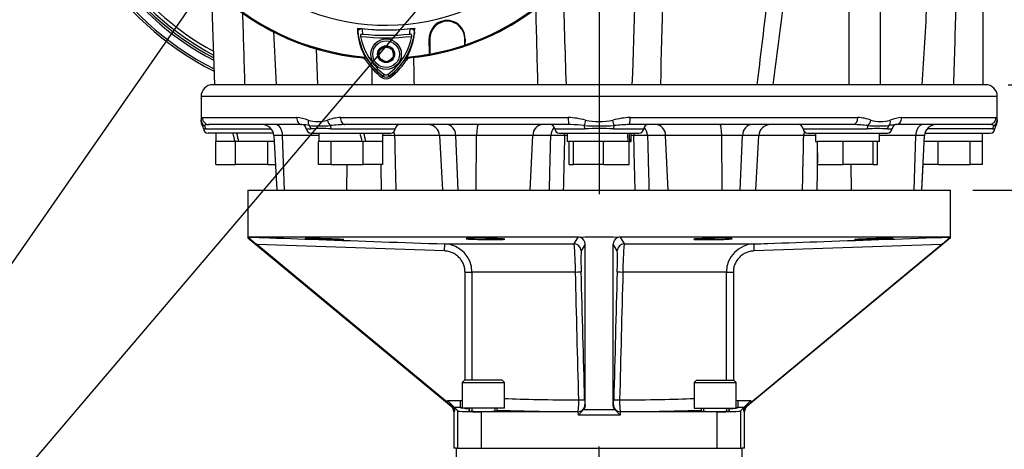
# Paper-space layout 'Sheet1' of a CAD drawing. Units: millimetres. Extents: x 0 to 3564, y 0 to 2520.
# Drawn here: x 2177 to 2597, y 911 to 1094 of the extents above; entities that cross this region are included whole.
import ezdxf
from ezdxf.enums import TextEntityAlignment as Align
from ezdxf.lldxf.tags import DXFTag

# ---------------------------------------------------------------- set-up
doc = ezdxf.new("R2010")
doc.units = ezdxf.units.MM
doc.header["$LTSCALE"] = 6
for name, color, linetype in [('center line', 7, 'Continuous'), ('Default', 7, 'Continuous'), ('tangent', 7, 'Continuous'), ('TSH-1', 7, 'Continuous'), ('visible', 7, 'Continuous')]:
    doc.layers.add(name, color=color, linetype=linetype)
doc.styles.add('SEACAD_Arial', font='arial.ttf')
tags = doc.linetypes.add('CENTER2', pattern=[28.575, 19.05, -3.175, 3.175, -3.175]).pattern_tags.tags
tags[10:11] = [DXFTag(74, 4), DXFTag(75, 0), DXFTag(340, '0'), DXFTag(46, 0.0), DXFTag(50, 0.0), DXFTag(44, 0.0), DXFTag(45, 0.0)]
tags[8:9] = [DXFTag(74, 4), DXFTag(75, 0), DXFTag(340, '0'), DXFTag(46, 0.0), DXFTag(50, 0.0), DXFTag(44, 0.0), DXFTag(45, 0.0)]
tags[6:7] = [DXFTag(74, 4), DXFTag(75, 0), DXFTag(340, '0'), DXFTag(46, 0.0), DXFTag(50, 0.0), DXFTag(44, 0.0), DXFTag(45, 0.0)]
tags[4:5] = [DXFTag(74, 4), DXFTag(75, 0), DXFTag(340, '0'), DXFTag(46, 0.0), DXFTag(50, 0.0), DXFTag(44, 0.0), DXFTag(45, 0.0)]
doc.dimstyles.new('ISO-InstDr', dxfattribs={"dimtxt": 19.2, "dimasz": 26.88, "dimexe": 9.6, "dimexo": 9.6, "dimgap": 4.8, "dimtad": 1, "dimdec": 0, "dimzin": 0, "dimdsep": 46, "dimtxsty": 'SEACAD_Arial', "dimblk1": '_SE_FILLED', "dimblk2": '_SE_FILLED', "dimsah": 1, "dimcen": 9.6, "dimadec": 0, "dimazin": 0, "dimtfac": 0.5, "dimtofl": 0, "dimtmove": 0, "dimatfit": 3, "dimfxl": 1, "dimtzin": 0, "dimarcsym": 0})

# ---------------------------------------------------------------- blocks, each defined once
blk = doc.blocks.new('SE4')
at = {"layer": 'center line', "color": 7, "linetype": 'CENTER2'}
for p, q in [((2424.47, 1437.95), (2424.47, 1019.95)), ((2424.47, 712.7), (2424.47, 912.45))]:
    blk.add_line(p, q, dxfattribs=at)
at = {"layer": 'tangent', "color": 7, "linetype": 'Continuous'}
for p, q in [((2531.02, 1101.7), (2531.02, 1066.7)), ((2351.88, 1086.23), (2352.08, 1086.23)), ((2351.88, 1086.23), (2352.08, 1086.23)), ((2367.17, 1086.23), (2367.08, 1086.23)), ((2367.17, 1086.23), (2367.08, 1086.23)), ((2332.13, 1070.41), (2331.66, 1069.78)), ((2332.09, 1070.36), (2331.67, 1069.8)), ((2332.65, 1071.11), (2332.09, 1070.36)), ((2334.28, 1071.11), (2334.85, 1070.36)), ((2334.81, 1070.41), (2335.28, 1069.78)), ((2334.85, 1070.36), (2335.26, 1069.8)), ((2594.47, 1061.7), (2254.47, 1061.7)), ((2254.98, 1052.7), (2295.28, 1052.7)), ((2313.96, 1052.7), (2411.25, 1052.7)), ((2437.68, 1052.7), (2534.97, 1052.7)), ((2553.65, 1052.7), (2593.95, 1052.7)), ((2256.49, 1047.85), (2284.42, 1047.85)), ((2299.41, 1047.85), (2301.35, 1047.85)), ((2310.02, 1047.85), (2337.39, 1047.85)), ((2405.47, 1047.85), (2418.33, 1047.85)), ((2430.6, 1047.85), (2443.46, 1047.85)), ((2511.54, 1047.85), (2538.91, 1047.85)), ((2547.58, 1047.85), (2549.53, 1047.85)), ((2592.44, 1047.85), (2564.51, 1047.85)), ((2289.28, 1044.96), (2285.53, 1044.96)), ((2304.7, 1044.96), (2289.28, 1044.96)), ((2290.02, 1021.7), (2289.28, 1044.96)), ((2356.34, 1044.96), (2337.11, 1044.96)), ((2363.28, 1044.96), (2356.34, 1044.96)), ((2372.14, 1044.96), (2363.28, 1044.96)), ((2364.24, 1021.7), (2363.28, 1044.96)), ((2371.98, 1021.7), (2372.14, 1044.96)), ((2396.09, 1044.96), (2372.14, 1044.96)), ((2395.06, 1021.7), (2396.09, 1044.96)), ((2403.82, 1044.96), (2396.09, 1044.96)), ((2410.77, 1044.96), (2409.68, 1044.96)), ((2439.25, 1044.96), (2438.17, 1044.96)), ((2452.84, 1044.96), (2445.12, 1044.96)), ((2453.87, 1021.7), (2452.84, 1044.96)), ((2476.79, 1044.96), (2452.84, 1044.96)), ((2485.65, 1044.96), (2476.79, 1044.96)), ((2476.95, 1021.7), (2476.79, 1044.96)), ((2484.68, 1021.7), (2485.65, 1044.96)), ((2492.59, 1044.96), (2485.65, 1044.96)), ((2511.82, 1044.96), (2492.59, 1044.96)), ((2559.65, 1044.96), (2544.23, 1044.96)), ((2558.91, 1021.7), (2559.65, 1044.96)), ((2563.4, 1044.96), (2559.65, 1044.96)), ((2316.74, 1021.7), (2316.86, 1032.7)), ((2532.19, 1021.7), (2532.07, 1032.7)), ((2358.39, 995.78), (2278.24, 998.57)), ((2358.39, 995.78), (2358.49, 998.78)), ((2358.49, 998.78), (2413.77, 998.78)), ((2418.47, 998.66), (2416.75, 995.86)), ((2432.19, 995.86), (2430.47, 998.66)), ((2435.17, 998.78), (2490.44, 998.78)), ((2490.44, 998.78), (2490.54, 995.78)), ((2570.69, 998.57), (2490.54, 995.78)), ((2367.17, 940.7), (2367.17, 986.79)), ((2367.17, 986.79), (2370.13, 986.79)), ((2414.35, 986.79), (2370.13, 986.79)), ((2370.13, 986.79), (2370.13, 940.7)), ((2478.8, 986.79), (2434.59, 986.79)), ((2478.8, 940.7), (2478.8, 986.79)), ((2478.8, 986.79), (2481.76, 986.79)), ((2481.76, 986.79), (2481.76, 940.7)), ((2359.68, 931.15), (2359.68, 931.98)), ((2359.68, 931.98), (2365.16, 931.98)), ((2361.28, 929.56), (2361.52, 929.67)), ((2365.16, 931.98), (2365.16, 928.98)), ((2418.36, 930.3), (2418.45, 930.17)), ((2418.45, 930.17), (2418.47, 929.62)), ((2430.47, 929.62), (2430.48, 930.17)), ((2430.48, 930.17), (2430.57, 930.3)), ((2483.78, 931.98), (2489.25, 931.98)), ((2483.78, 928.98), (2483.78, 931.98)), ((2487.42, 929.67), (2487.65, 929.56)), ((2489.25, 931.98), (2489.25, 931.15)), ((2362.68, 927.39), (2362.37, 927.25)), ((2365.16, 928.98), (2362.68, 928.98)), ((2362.68, 928.98), (2362.68, 927.39)), ((2364.13, 911.7), (2364.13, 927.53)), ((2374.12, 927.2), (2374.12, 911.7)), ((2415.39, 927.2), (2415.37, 927.23)), ((2415.57, 925.78), (2415.53, 927.2)), ((2433.36, 925.78), (2415.57, 925.78)), ((2417.82, 928.1), (2431.11, 928.1)), ((2433.4, 927.2), (2433.36, 925.78)), ((2433.57, 927.23), (2433.55, 927.2)), ((2474.81, 911.7), (2474.81, 927.2)), ((2486.25, 928.98), (2483.78, 928.98)), ((2484.8, 927.53), (2484.8, 911.7)), ((2486.25, 927.39), (2486.25, 928.98)), ((2486.56, 927.25), (2486.25, 927.39))]:
    blk.add_line(p, q, dxfattribs=at)
for centre, radius, start, end in [((-16441.12, 1681.27), 18889.74, 358.135553, 358.365375), ((-10368.35, 1429.41), 12824.22, 358.379269, 358.71947), ((2316.47, 1185.7), 125.62, 211.8104, 243.299), ((2316.47, 1185.7), 122.44, 212.6679, 242.4799), ((2316.47, 1185.7), 120.55, 213.2012, 241.9707), ((2316.47, 1185.7), 119.12, 213.6189, 241.5721), ((21514.95, 1688.36), 19114.75, 181.734956, 181.86374), ((-3148.77, 1810.08), 5696.26, 352.50125, 352.8562), ((14862.73, 1419.88), 12469.54, 181.472776, 181.623032), ((-3988.78, 1856.44), 6528.7, 353.052213, 353.356829), ((-12733.71, 642.54), 15012.9, 1.61896, 1.735769), ((2348.44, 1092.21), 25.3, 183.6648, 188.9615), ((2318.34, 1092.36), 25.5, 350.7906, 356.0508), ((2348.44, 1092.21), 27.3, 187.8333, 233.1964), ((2333.47, 1183.7), 97, 263.5366, 276.4832), ((2318.34, 1092.36), 27.5, 306.8699, 351.9315), ((-12472.17, 786.65), 14820.36, 1.082738, 1.128057), ((-9373.03, 1102.23), 11700.6, 359.826015, 359.861304), ((2333.47, 1072.2), 2.3, 233.1301, 306.8699), ((2294.32, 1036.98), 15.74, 68.1387, 86.5018), ((2304.33, 1064.94), 13.98, 252.7316, 287.2684), ((2314.8, 1034.35), 18.36, 92.6036, 110.1306), ((2410.08, 1019.88), 32.84, 74.9684, 87.9536), ((2424.47, 1078.58), 27.62, 257.7339, 282.2661), ((2438.85, 1019.88), 32.84, 92.0464, 105.0316), ((2534.14, 1034.35), 18.36, 69.8694, 87.3964), ((2544.6, 1064.94), 13.98, 252.7323, 287.2677), ((2554.61, 1036.98), 15.74, 93.4982, 111.8613), ((2255.22, 1050.84), 1.68, 264.7055, 289.6878), ((2256.46, 1051.58), 3.73, 254.5971, 270.4791), ((2258.06, 1043.61), 6.08, 94.1383, 111.9693), ((2295.75, 1025.55), 24.21, 78.2335, 85.7127), ((2305.19, 1139.45), 90.31, 267.1406, 272.8594), ((2305.69, 978.5), 69.48, 86.4222, 93.5778), ((2317.26, 986.76), 62.95, 91.2207, 96.8956), ((2409.47, 969.74), 79.98, 83.8085, 87.9529), ((2424.47, 1229), 179.86, 267.9699, 272.0301), ((2424.47, 900.54), 147.44, 87.6163, 92.3837), ((2439.46, 969.77), 79.96, 91.4456, 96.1922), ((2531.68, 986.75), 62.96, 83.105, 88.7786), ((2543.24, 973.87), 74.1, 86.6456, 93.3544), ((2543.74, 1136.75), 87.61, 267.0522, 272.9478), ((2553.18, 1025.56), 24.2, 95.1684, 101.7684), ((2590.87, 1043.61), 6.08, 68.0309, 89.1375), ((2592.48, 1051.58), 3.73, 269.5209, 285.4029), ((2593.71, 1050.84), 1.68, 250.3122, 275.2822), ((2334.08, 952.39), 92.61, 88.1235, 91.2259), ((2406.75, 959.1), 85.91, 88.0454, 91.9546), ((2442.18, 959.12), 85.89, 88.0447, 91.9553), ((2514.85, 952.39), 92.62, 88.7752, 91.8767), ((428.38, 2215.27), 2328.43, 328.50336, 328.58739), ((4235.65, 2102.16), 2111.68, 211.4083, 211.50095), ((2358.11, 986.76), 12.03, 0.1359, 88.1455), ((2285.73, 986.57), 128.62, 0.098, 5.4487), ((2563.37, 986.56), 128.79, 174.5549, 179.8985), ((2490.83, 986.76), 12.03, 91.8686, 179.8501), ((2522.14, 991.9), 105.46, 177.8477, 182.7358), ((2331.34, 991.88), 100.93, 357.1543, 2.2622), ((2443.64, 932.54), 25.38, 180.5327, 185.0575), ((2405.43, 932.53), 25.24, 354.9301, 359.4797), ((2365.13, 933.98), 5, 270.2653, 279.7294), ((2483.8, 933.98), 5, 260.2682, 269.7402)]:
    blk.add_arc(centre, radius, start, end, dxfattribs=at)
for centre, major_axis, ratio, start_param, end_param in [((2257.57, 1051.59), (-2.97, 0.44), 0.973325, 0.15103, 1.078931), ((2257.97, 1052.7), (0, 3), 0.996976, 1.570796, 3.141593), ((2297.56, 1052.7), (0, 3), 0.759922, 1.570796, 3.141593), ((2302.37, 1051.59), (-0.97, -2.84), 0.712017, 4.95095, 5.878852), ((2310.53, 1051.59), (-0.91, 2.86), 0.664473, 1.362081, 2.289983), ((2315.91, 1052.7), (0, 3), 0.650014, 1.570796, 3.141593), ((2411.49, 1052.7), (0, 3), 0.077716, 1.570796, 3.141593), ((2418.7, 1051.59), (-0.68, -2.92), 0.033618, 4.720228, 5.648129), ((2430.23, 1051.59), (0.68, -2.92), 0.033618, 0.635056, 1.562958), ((2437.45, 1052.7), (0, 3), 0.077716, 3.141593, 4.712389), ((2533.02, 1052.7), (0, 3), 0.650014, 3.141593, 4.712389), ((2538.41, 1051.59), (0.91, 2.86), 0.664473, 3.993202, 4.921104), ((2546.56, 1051.59), (0.97, -2.84), 0.712017, 0.404333, 1.332235), ((2551.37, 1052.7), (0, 3), 0.759922, 3.141593, 4.712389), ((2590.96, 1052.7), (0, -3), 0.996976, 0, 1.570796), ((2591.37, 1051.59), (2.97, 0.44), 0.973325, 5.204254, 6.132156), ((2254.6, 1047.7), (0, 2), 0.946456, 4.787459, 5.606222), ((2286.24, 1044.7), (0, 5), 0.608817, 4.764749, 6.283185), ((2299.56, 1047.7), (0, 2), 0.897523, 4.787459, 5.606222), ((2309.15, 1047.7), (0, 2), 0.440968, 4.787459, 5.606222), ((2359.31, 1044.7), (0, 5), 0.793438, 4.764749, 6.283185), ((2372.79, 1044.7), (0, 5), 0.130457, 0, 1.518436), ((2400.3, 1044.7), (0, 5), 0.843349, 0, 1.518436), ((2408.03, 1044.7), (0, 5), 0.843349, 0.70261, 1.518436), ((2417.69, 1047.7), (0, 2), 0.322833, 4.787459, 5.606222), ((2431.24, 1047.7), (0, 2), 0.322833, 0.676963, 1.495726), ((2440.9, 1044.7), (0, 5), 0.843434, 4.764749, 5.580511), ((2448.63, 1044.7), (0, 5), 0.843434, 4.764749, 6.283185), ((2476.13, 1044.7), (0, 5), 0.130664, 4.764749, 6.283185), ((2489.61, 1044.7), (0, 5), 0.793311, 0, 1.518436), ((2539.79, 1047.7), (0, 2), 0.440968, 0.676963, 1.495726), ((2549.37, 1047.7), (0, 2), 0.897523, 0.676963, 1.495726), ((2562.69, 1044.7), (0, -5), 0.608651, 3.141593, 4.660029), ((2594.33, 1047.7), (0, 2), 0.946456, 0.676963, 1.495726), ((2333.14, 1044.7), (0, 5), 0.795936, 4.764749, 5.100433), ((2409.01, 1044.7), (0, 5), 0.134743, -1.518436, -1.307774), ((2439.93, 1044.7), (0, 5), 0.134737, 1.307774, 1.518436), ((2515.8, 1044.7), (0, -5), 0.795932, 4.324282, 4.660029), ((2413.75, 995.78), (2.55, -1.58), 0.999183, 0.58328, 2.120831), ((2435.18, 995.78), (-2.55, -1.58), 0.999183, 4.162355, 5.699905), ((2413.8, 986.79), (3, 0.08), 0.005055, 4.897367, 6.260929), ((2424.47, 542.89), (-54.99, 2156.65), 0.000567, -1.389288, -1.363501), ((2427.46, 542.97), (-57.99, 2156.65), 0.000598, -1.38929, -1.363503), ((2421.47, 542.97), (57.99, 2156.65), 0.000598, 1.363503, 1.38929), ((2435.14, 986.79), (-3, 0.08), 0.005055, 0.022256, 1.385819), ((2424.47, 542.89), (54.99, 2156.65), 0.000567, 1.363501, 1.389288), ((2424.47, 934.29), (-55, 0), 0.038095, 0.743184, 1.411538), ((2415.37, 930.22), (2.5, 1.66), 0.999122, 4.126254, 5.723144), ((2415.27, 932.22), (3, 0.08), 0.004335, 4.871589, 6.260929), ((2433.57, 930.22), (-2.5, 1.66), 0.999122, 0.560041, 2.156931), ((2433.66, 932.22), (-3, 0.08), 0.004335, 0.022256, 1.411596), ((2424.47, 934.29), (55, 0), 0.038095, -1.411538, -0.743184), ((2424.47, 929.3), (-60, 0), 0.034921, 0.151745, 0.224265), ((2424.47, 929.3), (-60, 0), 0.034921, 0.291096, 0.389871), ((2424.47, 929.3), (-60, 0), 0.034921, 0.759823, 1.418537), ((2424.47, 929.3), (60, 0), 0.034921, -1.418537, -0.759823), ((2424.47, 929.3), (60, 0), 0.034921, -0.389871, -0.291096), ((2424.47, 929.3), (60, 0), 0.034921, -0.224265, -0.151745)]:
    blk.add_ellipse(centre, major_axis=major_axis, ratio=ratio, start_param=start_param, end_param=end_param, dxfattribs=at)
for points in [[(2562.38, 1066.7), (2563.11, 1078.66), (2563.84, 1090.62), (2564.59, 1102.59)], [(2576.81, 1101.7), (2576.45, 1090.03), (2576.11, 1078.36), (2575.76, 1066.7)], [(2285.34, 1089.42), (2285.76, 1081.84), (2286.17, 1074.27), (2286.59, 1066.7)], [(2331.55, 1021.7), (2331.47, 1025.36), (2331.39, 1029.03), (2331.31, 1032.7)]]:
    blk.add_open_spline(points, degree=3, dxfattribs=at)
for points, knots in [([(2254.47, 1050.96), (2254.47, 1050.96), (2254.48, 1051.01), (2254.5, 1051.17), (2254.51, 1051.23), (2254.54, 1051.39), (2254.55, 1051.48), (2254.57, 1051.59)], [0.5013835, 0.5013835, 0.5013835, 0.5013835, 0.75, 0.75, 0.875, 0.875, 1, 1, 1, 1]), ([(2254.57, 1051.59), (2254.61, 1051.87), (2254.66, 1052.15), (2254.8, 1052.56), (2254.88, 1052.7), (2254.98, 1052.7)], [0, 0, 0, 0, 0.5, 0.5, 1, 1, 1, 1]), ([(2593.95, 1052.7), (2594.05, 1052.7), (2594.13, 1052.56), (2594.27, 1052.15), (2594.32, 1051.87), (2594.37, 1051.59)], [0, 0, 0, 0, 0.5, 0.5, 1, 1, 1, 1]), ([(2594.37, 1051.59), (2594.38, 1051.48), (2594.4, 1051.39), (2594.42, 1051.23), (2594.43, 1051.17), (2594.46, 1051.02), (2594.47, 1050.96), (2594.47, 1050.96), (2594.47, 1050.96), (2594.47, 1050.96)], [0, 0, 0, 0, 0.125, 0.125, 0.25, 0.25, 0.5, 0.5, 0.5013835, 0.5013835, 0.5013835, 0.5013835]), ([(2337.11, 1044.96), (2337.17, 1042.54), (2337.22, 1040.13), (2337.27, 1037.72), (2337.39, 1032.38), (2337.52, 1027.04), (2337.64, 1021.7)], [0, 0, 0, 0, 0.311206, 0.311206, 0.311206, 1, 1, 1, 1]), ([(2403.21, 1021.7), (2403.32, 1025.82), (2403.43, 1029.94), (2403.53, 1034.06), (2403.63, 1037.69), (2403.72, 1041.32), (2403.82, 1044.96)], [0, 0, 0, 0, 0.531525, 0.531525, 0.531525, 1, 1, 1, 1]), ([(2409.68, 1044.96), (2409.62, 1042.54), (2409.56, 1040.13), (2409.5, 1037.72), (2409.37, 1032.38), (2409.24, 1027.04), (2409.11, 1021.7)], [0, 0, 0, 0, 0.311206, 0.311206, 0.311206, 1, 1, 1, 1]), ([(2439.82, 1021.7), (2439.75, 1024.69), (2439.68, 1027.68), (2439.6, 1030.67), (2439.49, 1035.43), (2439.37, 1040.2), (2439.25, 1044.96)], [0, 0, 0, 0, 0.385933, 0.385933, 0.385933, 1, 1, 1, 1]), ([(2445.12, 1044.96), (2445.21, 1041.32), (2445.31, 1037.69), (2445.4, 1034.06), (2445.51, 1029.94), (2445.62, 1025.82), (2445.72, 1021.7)], [0, 0, 0, 0, 0.468477, 0.468477, 0.468477, 1, 1, 1, 1]), ([(2511.3, 1021.7), (2511.36, 1024.69), (2511.43, 1027.68), (2511.5, 1030.67), (2511.61, 1035.43), (2511.71, 1040.2), (2511.82, 1044.96)], [0, 0, 0, 0, 0.385933, 0.385933, 0.385933, 1, 1, 1, 1]), ([(2517.73, 1037.65), (2517.71, 1036.45), (2517.68, 1035.25), (2517.65, 1034.06), (2517.57, 1029.94), (2517.48, 1025.82), (2517.39, 1021.7)], [0.3143124, 0.3143124, 0.3143124, 0.3143124, 0.4684766, 0.4684766, 0.4684766, 1, 1, 1, 1]), ([(2274.74, 1001.7), (2276.74, 1001.63), (2278.73, 1001.56), (2280.73, 1001.49), (2288.73, 1001.21), (2296.72, 1000.93), (2304.72, 1000.65), (2322.64, 1000.03), (2340.57, 999.4), (2358.49, 998.78)], [0, 0, 0, 0, 0.071592, 0.071592, 0.071592, 0.357958, 0.357958, 0.357958, 1, 1, 1, 1]), ([(2490.44, 998.78), (2492.44, 998.85), (2494.44, 998.92), (2496.44, 998.99), (2504.43, 999.27), (2512.43, 999.54), (2520.42, 999.82), (2538.35, 1000.45), (2556.27, 1001.07), (2574.2, 1001.7)], [0, 0, 0, 0, 0.071592, 0.071592, 0.071592, 0.357958, 0.357958, 0.357958, 1, 1, 1, 1]), ([(2367.17, 986.79), (2367.17, 987.37), (2367.11, 987.95), (2366.94, 988.8), (2366.88, 989.08), (2366.71, 989.63), (2366.61, 989.91), (2366.28, 990.71), (2366.01, 991.22), (2365.37, 992.18), (2365, 992.64), (2364.2, 993.47), (2363.76, 993.84), (2363.04, 994.33), (2362.79, 994.49), (2362.29, 994.77), (2362.03, 994.9), (2361.24, 995.25), (2360.69, 995.43), (2359.55, 995.69), (2358.97, 995.76), (2358.39, 995.78)], [0, 0, 0, 0, 0.125, 0.125, 0.1875, 0.1875, 0.25, 0.25, 0.375, 0.375, 0.5, 0.5, 0.625, 0.625, 0.6875, 0.6875, 0.75, 0.75, 0.875, 0.875, 1, 1, 1, 1]), ([(2490.54, 995.78), (2489.96, 995.76), (2489.39, 995.69), (2488.54, 995.5), (2488.27, 995.42), (2487.72, 995.24), (2487.44, 995.13), (2486.64, 994.78), (2486.14, 994.5), (2485.19, 993.85), (2484.74, 993.47), (2483.93, 992.65), (2483.57, 992.2), (2483.09, 991.48), (2482.94, 991.22), (2482.67, 990.71), (2482.55, 990.45), (2482.22, 989.65), (2482.05, 989.1), (2481.82, 987.96), (2481.76, 987.37), (2481.76, 986.79)], [0, 0, 0, 0, 0.125, 0.125, 0.1875, 0.1875, 0.25, 0.25, 0.375, 0.375, 0.5, 0.5, 0.625, 0.625, 0.6875, 0.6875, 0.75, 0.75, 0.875, 0.875, 1, 1, 1, 1]), ([(2365.16, 931.98), (2365.29, 931.98), (2365.42, 931.99), (2365.67, 932.04), (2365.8, 932.08), (2365.94, 932.14), (2365.96, 932.14), (2365.98, 932.15)], [0, 0, 0, 0, 0.125, 0.125, 0.25, 0.25, 0.2688448, 0.2688448, 0.2688448, 0.2688448]), ([(2415.37, 927.23), (2415.39, 927.24), (2415.42, 927.28), (2415.47, 927.42), (2415.49, 927.53), (2415.54, 927.79), (2415.56, 927.94), (2415.61, 928.31), (2415.63, 928.52), (2415.66, 928.98), (2415.68, 929.23), (2415.7, 929.76), (2415.72, 930.05), (2415.73, 930.64), (2415.74, 930.95), (2415.75, 931.58), (2415.75, 931.9), (2415.74, 932.22)], [0, 0, 0, 0, 0.125, 0.125, 0.25, 0.25, 0.375, 0.375, 0.5, 0.5, 0.625, 0.625, 0.75, 0.75, 0.875, 0.875, 1, 1, 1, 1]), ([(2433.19, 932.22), (2433.19, 931.9), (2433.19, 931.58), (2433.19, 930.96), (2433.2, 930.64), (2433.22, 930.05), (2433.23, 929.77), (2433.26, 929.23), (2433.27, 928.98), (2433.31, 928.52), (2433.33, 928.31), (2433.37, 927.94), (2433.39, 927.79), (2433.44, 927.53), (2433.46, 927.42), (2433.51, 927.28), (2433.54, 927.24), (2433.57, 927.23)], [0, 0, 0, 0, 0.125, 0.125, 0.25, 0.25, 0.375, 0.375, 0.5, 0.5, 0.625, 0.625, 0.75, 0.75, 0.875, 0.875, 1, 1, 1, 1]), ([(2482.95, 932.15), (2482.97, 932.14), (2482.99, 932.14), (2483.25, 932.03), (2483.51, 931.98), (2483.78, 931.98)], [0.7306755, 0.7306755, 0.7306755, 0.7306755, 0.75, 0.75, 1, 1, 1, 1])]:
    blk.add_open_spline(points, degree=3, knots=knots, dxfattribs=at)
at = {"layer": 'visible', "color": 7, "linetype": 'Continuous'}
for p, q in [((2258.8, 1108.43), (2260.26, 1066.7)), ((2544.53, 1066.7), (2544.53, 1101.7)), ((2588.47, 1066.7), (2588.47, 1101.7)), ((2352.06, 1079.77), (2351.88, 1086.23)), ((2352.08, 1086.23), (2352.08, 1079.75)), ((2352.08, 1086.23), (2352.08, 1079.75)), ((2367.08, 1083.59), (2367.08, 1086.23)), ((2367.08, 1083.59), (2367.08, 1086.23)), ((2367.17, 1086.23), (2367.1, 1083.61)), ((2367.17, 1086.23), (2367.1, 1083.61)), ((2303.66, 1081.95), (2304.19, 1066.7)), ((2330.11, 1080.56), (2332.53, 1083.03)), ((2330.47, 1081.43), (2333.47, 1083.16)), ((2330.47, 1077.96), (2330.47, 1081.43)), ((2332.53, 1083.03), (2335.89, 1082.17)), ((2333.47, 1083.16), (2336.47, 1081.43)), ((2335.89, 1082.17), (2336.82, 1078.84)), ((2336.47, 1081.43), (2336.47, 1077.96)), ((2367.1, 1083.61), (2367.08, 1083.59)), ((2367.1, 1083.61), (2367.08, 1083.59)), ((2324.51, 1078.49), (2324.25, 1078.08)), ((2324.51, 1078.49), (2324.27, 1078.1)), ((2331.04, 1077.22), (2330.11, 1080.56)), ((2333.47, 1076.23), (2330.47, 1077.96)), ((2334.4, 1076.36), (2331.04, 1077.22)), ((2336.47, 1077.96), (2333.47, 1076.23)), ((2336.82, 1078.84), (2334.4, 1076.36)), ((2342.69, 1078.08), (2342.42, 1078.5)), ((2352.08, 1079.75), (2352.06, 1079.77)), ((2352.08, 1079.75), (2352.06, 1079.77)), ((2589.47, 1066.7), (2259.47, 1066.7)), ((2254.47, 1061.7), (2254.47, 1051.04)), ((2594.47, 1051.04), (2594.47, 1061.7)), ((2297.56, 1049.7), (2257.97, 1049.7)), ((2411.49, 1049.7), (2315.91, 1049.7)), ((2533.02, 1049.7), (2437.45, 1049.7)), ((2590.96, 1049.7), (2551.37, 1049.7)), ((2285.37, 1046), (2257.47, 1046)), ((2260.77, 1046), (2260.77, 1042.5)), ((2285.53, 1044.96), (2286.75, 1021.7)), ((2301.4, 1046), (2335.4, 1046)), ((2304.7, 1046), (2304.7, 1042.5)), ((2332.1, 1042.5), (2332.1, 1046)), ((2356.34, 1044.96), (2357.56, 1021.7)), ((2407.47, 1046), (2441.47, 1046)), ((2410.77, 1046), (2410.77, 1042.5)), ((2438.17, 1042.5), (2438.17, 1046)), ((2491.37, 1021.7), (2492.59, 1044.96)), ((2513.53, 1046), (2547.53, 1046)), ((2516.83, 1046), (2516.83, 1042.5)), ((2544.23, 1042.5), (2544.23, 1046)), ((2562.18, 1021.7), (2563.4, 1044.96)), ((2563.57, 1046), (2591.47, 1046)), ((2588.17, 1042.5), (2588.17, 1046)), ((2260.73, 1032.7), (2260.73, 1042.5)), ((2260.92, 1042.5), (2260.73, 1042.5)), ((2268.85, 1042.5), (2260.92, 1042.5)), ((2268.88, 1042.5), (2268.85, 1042.5)), ((2269.16, 1042.5), (2268.88, 1042.5)), ((2269.16, 1032.7), (2269.16, 1042.5)), ((2270.49, 1042.5), (2269.16, 1042.5)), ((2282.59, 1042.5), (2270.49, 1042.5)), ((2282.9, 1042.5), (2282.59, 1042.5)), ((2282.9, 1032.7), (2282.9, 1042.5)), ((2283.02, 1042.5), (2282.9, 1042.5)), ((2285.66, 1042.5), (2283.02, 1042.5)), ((2304.66, 1032.7), (2304.66, 1042.5)), ((2304.7, 1042.5), (2304.66, 1042.5)), ((2309.84, 1042.5), (2304.7, 1042.5)), ((2309.97, 1042.5), (2309.84, 1042.5)), ((2309.97, 1032.7), (2309.97, 1042.5)), ((2310.28, 1042.5), (2309.97, 1042.5)), ((2323.27, 1042.5), (2310.28, 1042.5)), ((2323.7, 1042.5), (2323.27, 1042.5)), ((2323.7, 1032.7), (2323.7, 1042.5)), ((2324.65, 1042.5), (2323.7, 1042.5)), ((2324.86, 1042.5), (2324.65, 1042.5)), ((2331.94, 1042.5), (2324.86, 1042.5)), ((2332.14, 1042.5), (2331.94, 1042.5)), ((2332.14, 1032.7), (2332.14, 1042.5)), ((2413.43, 1042.5), (2410.77, 1042.5)), ((2411.66, 1032.7), (2411.66, 1042.5)), ((2413.47, 1042.5), (2413.43, 1042.5)), ((2413.47, 1032.7), (2413.47, 1042.5)), ((2413.77, 1042.5), (2413.47, 1042.5)), ((2425.98, 1042.5), (2413.77, 1042.5)), ((2426.28, 1042.5), (2425.98, 1042.5)), ((2426.28, 1032.7), (2426.28, 1042.5)), ((2426.53, 1042.5), (2426.28, 1042.5)), ((2436.96, 1042.5), (2426.53, 1042.5)), ((2437.27, 1042.5), (2436.96, 1042.5)), ((2437.58, 1042.5), (2437.27, 1042.5)), ((2437.27, 1032.7), (2437.27, 1042.5)), ((2437.58, 1042.5), (2438.17, 1042.5)), ((2516.83, 1042.5), (2517.77, 1042.5)), ((2517.73, 1032.7), (2517.73, 1042.5)), ((2517.98, 1042.5), (2517.73, 1042.5)), ((2528.47, 1042.5), (2517.98, 1042.5)), ((2528.72, 1042.5), (2528.47, 1042.5)), ((2528.72, 1032.7), (2528.72, 1042.5)), ((2529.02, 1042.5), (2528.72, 1042.5)), ((2541.23, 1042.5), (2529.02, 1042.5)), ((2541.53, 1042.5), (2541.23, 1042.5)), ((2541.53, 1032.7), (2541.53, 1042.5)), ((2541.57, 1042.5), (2541.53, 1042.5)), ((2544.23, 1042.5), (2541.57, 1042.5)), ((2543.33, 1032.7), (2543.33, 1042.5)), ((2568.97, 1042.5), (2563.28, 1042.5)), ((2569.16, 1042.5), (2568.97, 1042.5)), ((2569.16, 1032.7), (2569.16, 1042.5)), ((2569.48, 1042.5), (2569.16, 1042.5)), ((2582.59, 1042.5), (2569.48, 1042.5)), ((2582.9, 1042.5), (2582.59, 1042.5)), ((2582.9, 1032.7), (2582.9, 1042.5)), ((2583.02, 1042.5), (2582.9, 1042.5)), ((2588.17, 1042.5), (2583.02, 1042.5)), ((2588.2, 1042.5), (2588.17, 1042.5)), ((2588.2, 1032.7), (2588.2, 1042.5)), ((2260.73, 1032.7), (2269.16, 1032.7)), ((2282.9, 1032.7), (2269.16, 1032.7)), ((2282.9, 1032.7), (2286.17, 1032.7)), ((2309.97, 1032.7), (2304.66, 1032.7)), ((2309.97, 1032.7), (2323.7, 1032.7)), ((2332.14, 1032.7), (2323.7, 1032.7)), ((2411.66, 1032.7), (2413.47, 1032.7)), ((2426.28, 1032.7), (2413.47, 1032.7)), ((2426.28, 1032.7), (2437.27, 1032.7)), ((2517.73, 1032.7), (2528.72, 1032.7)), ((2541.53, 1032.7), (2528.72, 1032.7)), ((2541.53, 1032.7), (2543.33, 1032.7)), ((2562.19, 1021.7), (2562.76, 1032.7)), ((2569.16, 1032.7), (2562.76, 1032.7)), ((2569.16, 1032.7), (2582.9, 1032.7)), ((2588.2, 1032.7), (2582.9, 1032.7)), ((2274.47, 1021.7), (2574.47, 1021.7)), ((2274.47, 1021.7), (2274.47, 1001.42)), ((2574.47, 1001.42), (2574.47, 1021.7)), ((2274.47, 1001.42), (2361.28, 929.56)), ((2415.55, 1001.7), (2274.74, 1001.7)), ((2574.2, 1001.7), (2433.39, 1001.7)), ((2574.47, 1001.42), (2487.65, 929.56)), ((2574.2, 1001.7), (2574.24, 1001.61)), ((2359.68, 931.15), (2278.24, 998.57)), ((2418.47, 929.62), (2418.47, 998.66)), ((2430.47, 929.62), (2430.47, 998.66)), ((2489.25, 931.15), (2570.69, 998.57)), ((2366.97, 940.7), (2365.97, 939.7)), ((2365.97, 939.7), (2383.97, 939.7)), ((2365.97, 939.7), (2365.97, 928.7)), ((2382.97, 940.7), (2366.97, 940.7)), ((2383.97, 939.7), (2382.97, 940.7)), ((2383.97, 928.7), (2383.97, 939.7)), ((2465.96, 940.7), (2464.96, 939.7)), ((2464.96, 939.7), (2482.96, 939.7)), ((2464.96, 939.7), (2464.96, 928.7)), ((2465.96, 940.7), (2481.96, 940.7)), ((2482.96, 939.7), (2481.96, 940.7)), ((2482.96, 928.7), (2482.96, 939.7)), ((2359.68, 931.98), (2362.68, 928.98)), ((2486.25, 928.98), (2489.25, 931.98)), ((2362.37, 927.25), (2362.37, 911.7)), ((2364.13, 927.53), (2362.68, 928.98)), ((2383.97, 928.7), (2365.97, 928.7)), ((2368.97, 928.7), (2368.97, 927.5)), ((2370.04, 928.7), (2370.04, 927.5)), ((2415.39, 927.2), (2374.12, 927.2)), ((2379.89, 928.7), (2379.89, 927.5)), ((2380.97, 927.5), (2380.97, 928.7)), ((2417.82, 928.1), (2415.57, 925.78)), ((2433.36, 925.78), (2431.11, 928.1)), ((2474.81, 927.2), (2433.55, 927.2)), ((2464.96, 928.7), (2482.96, 928.7)), ((2467.96, 928.7), (2467.96, 927.5)), ((2469.04, 928.7), (2469.04, 927.5)), ((2478.89, 928.7), (2478.89, 927.5)), ((2479.96, 927.5), (2479.96, 928.7)), ((2486.25, 928.98), (2484.8, 927.53)), ((2486.56, 911.7), (2486.56, 927.25)), ((2363.47, 911.7), (2362.37, 911.7)), ((2363.47, 901.46), (2363.47, 911.7)), ((2363.47, 911.7), (2485.47, 911.7)), ((2486.56, 911.7), (2485.47, 911.7)), ((2485.47, 901.46), (2485.47, 911.7))]:
    blk.add_line(p, q, dxfattribs=at)
for radius in [6.5, 5.7, 3.61]:
    blk.add_circle((2333.47, 1079.7), radius, dxfattribs=at)
for centre, radius, start, end in [((2333.47, 1183.7), 91.66, 191.752, 168.248), ((2333.47, 1183.7), 106.02, 184.9893, 265.0132), ((2333.47, 1183.7), 105.99, 184.9824, 265.02), ((2333.47, 1183.7), 106, 185.5212, 264.2224), ((2333.47, 1183.7), 105.58, 184.8664, 265.1363), ((2333.47, 1183.7), 105.58, 184.8664, 265.1363), ((2333.47, 1183.7), 105.99, 274.9824, 355.02), ((2333.47, 1183.7), 106.02, 274.9893, 355.0132), ((2333.47, 1183.7), 105.58, 288.575, 355.1363), ((2333.47, 1183.7), 105.58, 288.575, 355.1363), ((2316.47, 1185.7), 126.5, 211.5826, 243.5166), ((2316.47, 1185.7), 121.56, 212.9133, 242.2456), ((2359.52, 1086.46), 7.65, 358.3104, 181.6896), ((2359.52, 1086.46), 7.65, 358.3104, 181.6896), ((2359.58, 1086.23), 7.5, 0, 180), ((2359.58, 1086.23), 7.5, 0, 180), ((2333.47, 1183.7), 93.66, 262.5022, 277.5283), ((2348.4, 1091.43), 27.16, 181.2557, 208.4334), ((2348.44, 1092.21), 27.23, 182.908, 233.1965), ((2333.47, 1183.7), 93.66, 263.7026, 276.3268), ((2318.34, 1092.36), 27.44, 306.8699, 356.8248), ((2318.39, 1091.57), 27.36, 331.4617, 358.4778), ((2348.41, 1091.43), 27.17, 186.2054, 208.4314), ((2348.44, 1092.21), 26.35, 190.7207, 233.1988), ((2333.47, 1183.7), 95.95, 264.0074, 276.0146), ((2318.34, 1092.36), 26.56, 306.8699, 349.0534), ((2318.38, 1091.57), 27.37, 331.465, 353.5583), ((2333.47, 1183.7), 105.6, 280.1531, 288.5618), ((2333.47, 1183.7), 105.6, 280.1531, 288.5618), ((2322.49, 1075.25), 3, 38.8054, 78.1233), ((2348.44, 1092.21), 28.02, 210.2988, 233.1947), ((2348.44, 1092.21), 27.99, 210.2729, 233.1947), ((2318.34, 1092.36), 28.2, 306.8699, 329.6301), ((2318.34, 1092.36), 28.22, 306.8699, 329.6045), ((2344.44, 1075.25), 3, 101.8757, 140.6253), ((2333.47, 1183.7), 105.58, 274.8664, 280.1452), ((2318.49, 1092.21), 28, 308.2147, 320.727), ((2333.47, 1072.2), 3.02, 233.1301, 306.8699), ((2333.47, 1072.2), 2.23, 233.1301, 306.8699), ((2333.47, 1072.2), 1.35, 233.1301, 306.8699), ((2259.47, 1061.7), 5, 90, 180), ((2589.47, 1061.7), 5, 0, 90), ((2253.7, 1048.03), 1.76, 357.5251, 37.8865), ((2257.47, 1048), 2, 180.6662, 270), ((2258.06, 1043.61), 6.08, 90.8622, 94.1383), ((2280.53, 1044.7), 5, 3, 90), ((2297.41, 1047.7), 2, 4.3012, 90), ((2301.4, 1048), 2, 184.3012, 270), ((2335.4, 1048), 2, 270, 355.6988), ((2339.39, 1047.7), 2, 90, 175.6988), ((2351.34, 1044.7), 5, 3, 90), ((2403.48, 1047.7), 2, 4.3012, 90), ((2407.47, 1048), 2, 184.3012, 270), ((2409.47, 969.74), 79.98, 87.9529, 88.5537), ((2441.47, 1048), 2, 270, 355.6988), ((2445.46, 1047.7), 2, 90, 175.6988), ((2497.59, 1044.7), 5, 90, 177), ((2509.54, 1047.7), 2, 4.3012, 90), ((2513.53, 1048), 2, 184.3012, 270), ((2547.53, 1048), 2, 270, 355.6988), ((2551.52, 1047.7), 2, 90, 175.6988), ((2553.18, 1025.56), 24.2, 94.2853, 95.1684), ((2568.4, 1044.7), 5, 90, 177), ((2591.47, 1048), 2, 270, 358.6906), ((2595.18, 1048.07), 1.69, 142.197, 183.6819), ((2591.69, 1050.92), 2.77, 320.0298, 2.6593), ((2334.26, 1067.53), 88.85, 227.8995, 230.9106), ((2415.55, 998.71), 2.98, 70.3963, 90.0596), ((2415.44, 998.71), 3.02, 359.0391, 68.4723), ((2433.49, 998.71), 3.02, 111.5271, 180.9615), ((2433.39, 998.69), 3.01, 90.026, 109.5181), ((2515.01, 1067.13), 88.32, 309.0804, 312.1094)]:
    blk.add_arc(centre, radius, start, end, dxfattribs=at)
for centre, major_axis, ratio, start_param, end_param in [((2274.47, 1040.98), (-12.78, 51.11), 0.096563, 1.448404, 1.517012), ((2274.47, 1047.51), (12.78, -51.11), 0.096563, 4.717896, 4.786504), ((2318.4, 1040.98), (-12.78, 51.11), 0.096563, 4.717896, 4.786504), ((2318.4, 1047.51), (12.78, -51.11), 0.096563, 1.448404, 1.517012), ((2424.47, 1040.98), (-5.58, 51.11), 0.244813, 4.715319, 4.783927), ((2424.47, 1047.51), (5.58, -51.11), 0.244813, 1.445826, 1.514434), ((2424.47, 877.26), (149.96, -124.29), 0.026887, 3.108635, 3.163872), ((2424.47, 877.53), (150, 0), 0.827778, 1.51801, 1.623583), ((2424.47, 877.26), (-149.96, -124.29), 0.026887, 3.119313, 3.17455), ((2359.68, 931.29), (3, -2.49), 0.026887, -1.548516, -0.891399), ((2359.37, 927.25), (-2.72, -1.28), 0.999256, 2.702206, 3.580979), ((2359.68, 927.39), (2.56, -1.63), 0.962153, 0.583158, 1.461931), ((2415.45, 930.09), (2.87, 0.91), 0.95895, 4.443496, 5.992037), ((2415.46, 929.68), (-3, 0.17), 0.826184, 2.520389, 3.189584), ((2433.47, 929.68), (3, 0.17), 0.826184, 3.093601, 3.762796), ((2433.48, 930.09), (-2.87, 0.91), 0.95895, 0.291148, 1.839689), ((2489.25, 927.39), (-2.56, -1.63), 0.962153, 4.821254, 5.700027), ((2489.56, 927.25), (2.72, -1.28), 0.999256, 2.702206, 3.580979), ((2489.25, 931.29), (-3, -2.49), 0.026887, 0.891399, 1.548516), ((2374.12, 927.54), (-10, 0), 0.034921, 0.034907, 1.570796), ((2374.97, 927.56), (6.25, 0), 0.034921, 2.857799, 6.283185), ((2374.97, 927.56), (6.25, 0), 0.034921, 0, 0.283794), ((2415.38, 930.2), (-1.66, 2.5), 0.999122, 2.555458, 2.603807), ((2433.55, 930.2), (1.66, 2.5), 0.999122, 3.679378, 3.727727), ((2473.96, 927.56), (6.25, 0), 0.034921, 2.857799, 6.283185), ((2474.81, 927.54), (-10, 0), 0.034921, 1.570796, 3.106686), ((2473.96, 927.56), (6.25, 0), 0.034921, 0, 0.283794)]:
    blk.add_ellipse(centre, major_axis=major_axis, ratio=ratio, start_param=start_param, end_param=end_param, dxfattribs=at)
for points, knots in [([(2321.4, 1088.49), (2321.37, 1088.74), (2321.38, 1088.98), (2321.47, 1089.46), (2321.56, 1089.69), (2321.84, 1090.11), (2322.04, 1090.31), (2322.42, 1090.51), (2322.57, 1090.56), (2322.87, 1090.61), (2323.03, 1090.61), (2323.19, 1090.6)], [0, 0, 0, 0, 0.25, 0.25, 0.5, 0.5, 0.75, 0.75, 0.875, 0.875, 1, 1, 1, 1]), ([(2343.79, 1090.6), (2343.95, 1090.62), (2344.11, 1090.62), (2344.41, 1090.56), (2344.56, 1090.51), (2344.94, 1090.31), (2345.14, 1090.12), (2345.35, 1089.8), (2345.4, 1089.69), (2345.49, 1089.46), (2345.53, 1089.35), (2345.6, 1088.99), (2345.6, 1088.74), (2345.58, 1088.5)], [0, 0, 0, 0, 0.125, 0.125, 0.25, 0.25, 0.5, 0.5, 0.625, 0.625, 0.75, 0.75, 1, 1, 1, 1]), ([(2323.45, 1088.27), (2323.32, 1088.29), (2323.18, 1088.28), (2322.92, 1088.21), (2322.8, 1088.15), (2322.63, 1087.97), (2322.57, 1087.84), (2322.52, 1087.58), (2322.52, 1087.45), (2322.55, 1087.31)], [0, 0, 0, 0, 0.25, 0.25, 0.5, 0.5, 0.75, 0.75, 1, 1, 1, 1]), ([(2344.42, 1087.32), (2344.44, 1087.45), (2344.45, 1087.59), (2344.4, 1087.85), (2344.34, 1087.97), (2344.17, 1088.15), (2344.05, 1088.22), (2343.79, 1088.29), (2343.65, 1088.29), (2343.52, 1088.28)], [0, 0, 0, 0, 0.25, 0.25, 0.5, 0.5, 0.75, 0.75, 1, 1, 1, 1]), ([(2254.47, 1051.04), (2254.47, 1050.85), (2254.48, 1050.51), (2254.66, 1049.86), (2254.87, 1049.35), (2255.09, 1049.14), (2255.11, 1049.12)], [0, 0, 0, 0, 0.258846, 0.535747, 0.959172, 1, 1, 1, 1]), ([(2312.97, 1000.63), (2312.2, 1000.64), (2311.29, 1000.67), (2309.3, 1000.72), (2308.21, 1000.75), (2304.99, 1000.86), (2302.83, 1000.94), (2300.55, 1001.04), (2299.93, 1001.07), (2299.1, 1001.13), (2298.89, 1001.15), (2298.88, 1001.17), (2299.1, 1001.18), (2299.92, 1001.18), (2300.53, 1001.17), (2302.82, 1001.13), (2304.97, 1001.08), (2308.2, 1000.98), (2309.28, 1000.94), (2311.27, 1000.86), (2312.19, 1000.83), (2313.73, 1000.75), (2314.33, 1000.72), (2315.17, 1000.67), (2315.38, 1000.64), (2315.39, 1000.6), (2314.51, 1000.6), (2312.97, 1000.63)], [0, 0, 0, 0, 0.0625, 0.0625, 0.125, 0.125, 0.25, 0.25, 0.3125, 0.3125, 0.375, 0.375, 0.4375, 0.4375, 0.5, 0.5, 0.625, 0.625, 0.6875, 0.6875, 0.75, 0.75, 0.8125, 0.8125, 0.875, 0.875, 1, 1, 1, 1]), ([(2381.7, 1000.63), (2380.92, 1000.61), (2380.02, 1000.6), (2378.02, 1000.6), (2376.93, 1000.61), (2373.7, 1000.66), (2371.55, 1000.72), (2369.27, 1000.83), (2368.66, 1000.86), (2367.83, 1000.94), (2367.62, 1000.98), (2367.62, 1001.04), (2367.83, 1001.07), (2368.66, 1001.13), (2369.27, 1001.15), (2371.56, 1001.19), (2373.71, 1001.19), (2376.94, 1001.15), (2378.02, 1001.13), (2380.02, 1001.07), (2380.93, 1001.04), (2382.47, 1000.98), (2383.07, 1000.94), (2383.9, 1000.86), (2384.12, 1000.83), (2384.12, 1000.72), (2383.24, 1000.66), (2381.7, 1000.63)], [0, 0, 0, 0, 0.0625, 0.0625, 0.125, 0.125, 0.25, 0.25, 0.3125, 0.3125, 0.375, 0.375, 0.4375, 0.4375, 0.5, 0.5, 0.625, 0.625, 0.6875, 0.6875, 0.75, 0.75, 0.8125, 0.8125, 0.875, 0.875, 1, 1, 1, 1]), ([(2478.89, 1000.79), (2478.12, 1000.75), (2477.21, 1000.72), (2475.21, 1000.67), (2474.13, 1000.64), (2470.9, 1000.6), (2468.74, 1000.6), (2466.46, 1000.64), (2465.85, 1000.67), (2465.03, 1000.72), (2464.82, 1000.75), (2464.82, 1000.83), (2465.04, 1000.86), (2465.87, 1000.94), (2466.48, 1000.98), (2468.77, 1001.08), (2470.93, 1001.13), (2474.15, 1001.17), (2475.24, 1001.18), (2477.23, 1001.18), (2478.14, 1001.17), (2479.68, 1001.15), (2480.28, 1001.13), (2481.11, 1001.07), (2481.32, 1001.04), (2481.31, 1000.94), (2480.43, 1000.86), (2478.89, 1000.79)], [0, 0, 0, 0, 0.0625, 0.0625, 0.125, 0.125, 0.25, 0.25, 0.3125, 0.3125, 0.375, 0.375, 0.4375, 0.4375, 0.5, 0.5, 0.625, 0.625, 0.6875, 0.6875, 0.75, 0.75, 0.8125, 0.8125, 0.875, 0.875, 1, 1, 1, 1]), ([(2547.62, 1001.01), (2546.84, 1000.98), (2545.93, 1000.94), (2543.93, 1000.86), (2542.85, 1000.82), (2539.62, 1000.72), (2537.47, 1000.66), (2535.19, 1000.61), (2534.58, 1000.6), (2533.76, 1000.6), (2533.55, 1000.61), (2533.55, 1000.64), (2533.77, 1000.67), (2534.6, 1000.72), (2535.22, 1000.76), (2537.51, 1000.86), (2539.66, 1000.94), (2542.89, 1001.04), (2543.97, 1001.08), (2545.96, 1001.13), (2546.87, 1001.15), (2548.41, 1001.17), (2549.02, 1001.18), (2549.84, 1001.18), (2550.05, 1001.17), (2550.04, 1001.13), (2549.16, 1001.08), (2547.62, 1001.01)], [0, 0, 0, 0, 0.0625, 0.0625, 0.125, 0.125, 0.25, 0.25, 0.3125, 0.3125, 0.375, 0.375, 0.4375, 0.4375, 0.5, 0.5, 0.625, 0.625, 0.6875, 0.6875, 0.75, 0.75, 0.8125, 0.8125, 0.875, 0.875, 1, 1, 1, 1])]:
    blk.add_open_spline(points, degree=3, knots=knots, dxfattribs=at)
blk.add_open_spline([(2274.7, 1001.61), (2274.71, 1001.67), (2274.72, 1001.7), (2274.74, 1001.7)], degree=3, dxfattribs=at)
blk = doc.blocks.new('SEANNOT_GROUP109')
at = {"layer": 'Default', "color": 7, "linetype": 'Continuous'}
blk.add_lwpolyline([(2116.22, 908.07), (2285.6, 1151.16)], dxfattribs=at)
blk = doc.blocks.new('SEANNOT_GROUP110')
at = {"layer": 'Default', "color": 7, "linetype": 'Continuous'}
blk.add_lwpolyline([(2129.12, 843.29), (2365.47, 1120.87)], dxfattribs=at)
blk = doc.blocks.new('DMBLK5972')
at = {"layer": 'Default', "linetype": 'Continuous'}
for points in [[(2812.25, 1156.82), (2807.77, 1183.7), (2803.29, 1156.82)], [(2812.25, 1093.58), (2803.29, 1093.58), (2807.77, 1066.7)]]:
    blk.add_hatch(color=7, dxfattribs=at).paths.add_polyline_path(points)
at = {"layer": 'Default', "color": 7, "linetype": 'Continuous'}
for p, q in [((2447.07, 1183.7), (2817.37, 1183.7)), ((2807.77, 1183.7), (2807.77, 1066.7)), ((2599.07, 1066.7), (2817.37, 1066.7))]:
    blk.add_line(p, q, dxfattribs=at)
at = {"layer": 'Default', "color": 7, "linetype": 'Continuous', "style": 'SEACAD_Arial'}
for s, p in [(')', (2783.77, 1165.89)), ('4.61"', (2783.77, 1094.1)), ('117', (2760.73, 1094.1)), ('(', (2783.77, 1075.73))]:
    blk.add_text(s, height=19.2, rotation=90, dxfattribs=at).set_placement(p, align=Align.TOP_LEFT)
blk = doc.blocks.new('_SE_FILLED')
at = {"color": 0}
blk.add_line((0, 0), (-1, 0), dxfattribs=at)
blk.add_solid([(0, 0), (-1, -0.1665), (-1, 0.1665), (0, 0)], dxfattribs=at)
blk = doc.blocks.new('DMBLK5973')
at = {"layer": 'Default', "linetype": 'Continuous'}
for points in [[(2869.85, 1399.32), (2865.37, 1426.2), (2860.89, 1399.32)], [(2869.85, 1093.58), (2860.89, 1093.58), (2865.37, 1066.7)]]:
    blk.add_hatch(color=7, dxfattribs=at).paths.add_polyline_path(points)
at = {"layer": 'Default', "color": 7, "linetype": 'Continuous'}
for p, q in [((2513.07, 1426.2), (2874.97, 1426.2)), ((2865.37, 1066.7), (2865.37, 1426.2)), ((2599.07, 1066.7), (2874.97, 1066.7))]:
    blk.add_line(p, q, dxfattribs=at)
at = {"layer": 'Default', "color": 7, "linetype": 'Continuous', "style": 'SEACAD_Arial'}
for s, p in [(')', (2841.37, 1294.65)), ('14.15"', (2841.37, 1207.84)), ('360', (2818.33, 1207.84)), ('(', (2841.37, 1189.47))]:
    blk.add_text(s, height=19.2, rotation=90, dxfattribs=at).set_placement(p, align=Align.TOP_LEFT)
blk = doc.blocks.new('DMBLK5974')
at = {"layer": 'Default', "linetype": 'Continuous'}
for points in [[(2927.45, 1535.32), (2922.97, 1562.2), (2918.49, 1535.32)], [(2927.45, 1093.58), (2918.49, 1093.58), (2922.97, 1066.7)]]:
    blk.add_hatch(color=7, dxfattribs=at).paths.add_polyline_path(points)
at = {"layer": 'Default', "color": 7, "linetype": 'Continuous'}
for p, q in [((2643.52, 1562.2), (2932.57, 1562.2)), ((2922.97, 1066.7), (2922.97, 1562.2)), ((2599.07, 1066.7), (2932.57, 1066.7))]:
    blk.add_line(p, q, dxfattribs=at)
at = {"layer": 'Default', "color": 7, "linetype": 'Continuous', "style": 'SEACAD_Arial'}
for s, p in [(')', (2898.97, 1362.65)), ('19.51"', (2898.97, 1275.84)), ('496', (2875.93, 1275.84)), ('(', (2898.97, 1257.47))]:
    blk.add_text(s, height=19.2, rotation=90, dxfattribs=at).set_placement(p, align=Align.TOP_LEFT)
blk = doc.blocks.new('DMBLK5985')
at = {"layer": 'Default', "linetype": 'Continuous'}
for points in [[(2754.65, 1093.58), (2745.69, 1093.58), (2750.17, 1066.7)], [(2754.65, 994.82), (2750.17, 1021.7), (2745.69, 994.82)]]:
    blk.add_hatch(color=7, dxfattribs=at).paths.add_polyline_path(points)
at = {"layer": 'Default', "color": 7, "linetype": 'Continuous'}
for p, q in [((2750.17, 1066.7), (2750.17, 1120.46)), ((2599.07, 1066.7), (2759.77, 1066.7)), ((2584.07, 1021.7), (2759.77, 1021.7)), ((2750.17, 894.15), (2750.17, 1021.7))]:
    blk.add_line(p, q, dxfattribs=at)
at = {"layer": 'Default', "color": 7, "linetype": 'Continuous', "style": 'SEACAD_Arial'}
for s, p in [(')', (2726.17, 991.02)), ('1.77"', (2726.17, 919.23)), ('45', (2703.13, 919.23)), ('(', (2726.17, 900.87))]:
    blk.add_text(s, height=19.2, rotation=90, dxfattribs=at).set_placement(p, align=Align.TOP_LEFT)
blk = doc.blocks.new('DMBLK5987')
at = {"layer": 'Default', "linetype": 'Continuous'}
for points in [[(2175.35, 1602.18), (2148.47, 1597.7), (2175.35, 1593.22)], [(2397.59, 1602.18), (2397.59, 1593.22), (2424.47, 1597.7)]]:
    blk.add_hatch(color=7, dxfattribs=at).paths.add_polyline_path(points)
at = {"layer": 'Default', "color": 7, "linetype": 'Continuous'}
for p, q in [((2148.47, 1100.3), (2148.47, 1607.3)), ((2424.47, 1447.55), (2424.47, 1607.3)), ((2424.47, 1597.7), (2148.47, 1597.7))]:
    blk.add_line(p, q, dxfattribs=at)
at = {"layer": 'Default', "color": 7, "linetype": 'Continuous', "style": 'SEACAD_Arial'}
for s, p in [('276', (2247.86, 1644.74)), ('(', (2229.49, 1621.7)), (')', (2334.68, 1621.7)), ('10.87"', (2247.86, 1621.7))]:
    blk.add_text(s, height=19.2, dxfattribs=at).set_placement(p, align=Align.TOP_LEFT)

psp = doc.layouts.new('Sheet1')

# ---------------------------------------------------------------- block references
at = {"layer": 'Default'}
for name in ['SEANNOT_GROUP109', 'SEANNOT_GROUP110']:
    psp.add_blockref(name, (0, 0), dxfattribs=at)
at = {"layer": 'TSH-1'}
psp.add_blockref('SE4', (0, 0), dxfattribs=at)

# ---------------------------------------------------------------- dimensions: what is measured, and where the dimension line sits
at = {"layer": 'Default', "color": 7, "linetype": 'Continuous'}
dim = psp.add_linear_dim(base=(2148.47, 1597.7), p1=(2424.47, 1437.95), p2=(2148.47, 1090.7), text='\\A1;<>', dimstyle='ISO-InstDr', override={"dimpost": '\\X'}, dxfattribs=at)
dim.commit()
dim.dimension.update_dxf_attribs({"geometry": 'DMBLK5987', "text_midpoint": (2286.47, 1597.7), "dimtype": 160})
for base, p1, p2, picture, middle in [((2922.97102182, 1562.19540613), (2589.46660578, 1066.69540613), (2633.91660578, 1562.19540613), 'DMBLK5974', (2922.97102182, 1314.44539785)), ((2865.37103026, 1426.19540613), (2589.46660578, 1066.69540613), (2503.46660578, 1426.19540613), 'DMBLK5973', (2865.37103026, 1246.44540905)), ((2807.77, 1066.7), (2437.47, 1183.7), (2589.47, 1066.7), 'DMBLK5972', (2807.77, 1125.2)), ((2750.17, 1066.7), (2574.47, 1021.7), (2589.47, 1066.7), 'DMBLK5985', (2750.17, 1006.51))]:
    dim = psp.add_linear_dim(base=base, p1=p1, p2=p2, angle=90, text='\\A1;<>', dimstyle='ISO-InstDr', override={"dimpost": '\\X'}, dxfattribs=at)
    dim.commit()
    dim.dimension.update_dxf_attribs({"geometry": picture, "text_midpoint": middle, "dimtype": 160})

doc.saveas('drawing.dxf')
